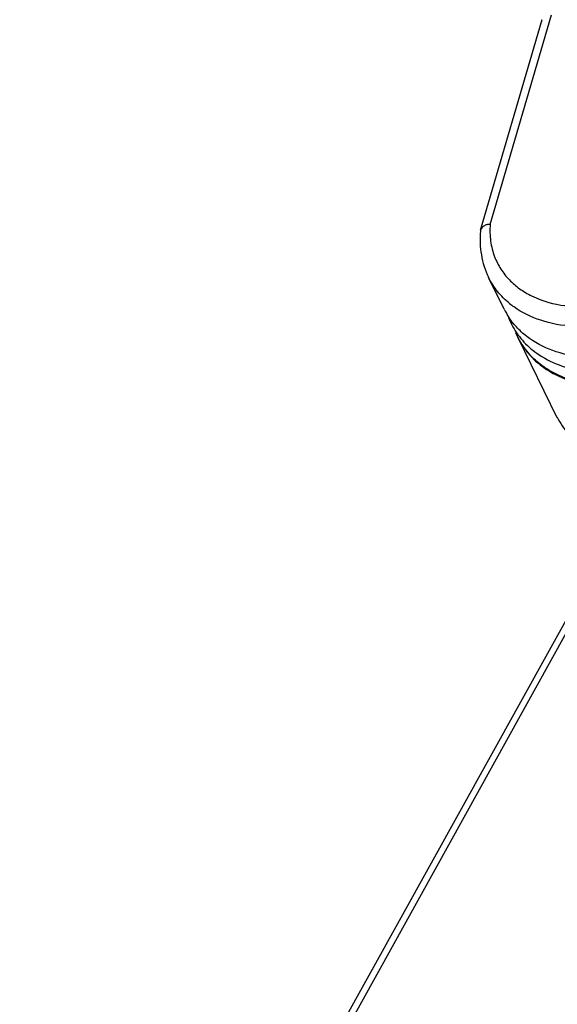
# Model space of a CAD drawing. Units: millimetres. Extents: x 0 to 420, y 0 to 297.
# Drawn here: x 231 to 238, y 126 to 140 of the extents above; entities that cross this region are included whole.
import ezdxf

# ---------------------------------------------------------------- set-up
doc = ezdxf.new("R2010")
doc.units = ezdxf.units.MM
doc.header["$LTSCALE"] = 23.1
doc.layers.get('0').update_dxf_attribs({"linetype": 'CONTINUOUS'})
doc.layers.add('INTF_1', color=7, linetype='CONTINUOUS')

msp = doc.modelspace()

# ---------------------------------------------------------------- linework, layer by layer
at = {"color": 6, "linetype": 'CONTINUOUS'}
msp.add_line((230.6572, 117.6865), (239.0539, 132.8317), dxfattribs=at)
at = {"color": 9, "linetype": 'CONTINUOUS'}
msp.add_line((238.9505, 132.4671), (230.7708, 117.7134), dxfattribs=at)
for centre, radius, start, end in [((688.5369, -170.8881), 538.2432, 146.404324, 147.352928), ((690.4993, -172.1955), 540.3213, 146.416072, 147.135983)]:
    msp.add_arc(centre, radius, start, end, dxfattribs=at)
at = {"layer": 'INTF_1', "color": 9, "linetype": 'CONTINUOUS'}
for p, q in [((237.2423, 137.0188), (238.1028, 139.9524)), ((238.9505, 132.4671), (230.7708, 117.7134))]:
    msp.add_line(p, q, dxfattribs=at)
at = {"layer": 'INTF_1', "color": 7, "linetype": 'CONTINUOUS'}
for p, q in [((237.1082, 136.9401), (237.9724, 139.8863)), ((237.1082, 136.9401), (237.1055, 136.9257)), ((237.4385, 135.8331), (237.2204, 136.2776)), ((237.6307, 135.4415), (237.6022, 135.4996)), ((238.182, 134.3109), (237.6329, 135.4298))]:
    msp.add_line(p, q, dxfattribs=at)
at = {"layer": 'INTF_1', "color": 6, "linetype": 'CONTINUOUS'}
msp.add_line((230.6572, 117.6865), (239.0539, 132.8317), dxfattribs=at)
at = {"layer": 'INTF_1', "color": 9, "linetype": 'CONTINUOUS'}
for centre, radius, start, end in [((238.2829, 136.8538), 1.2162, 230.84903, 234.50453), ((688.5369, -170.8881), 538.2432, 146.404324, 147.352928), ((690.4993, -172.1955), 540.3213, 146.416072, 147.135983)]:
    msp.add_arc(centre, radius, start, end, dxfattribs=at)
at = {"layer": 'INTF_1', "color": 7, "linetype": 'CONTINUOUS'}
for centre, radius, start, end in [((238.3771, 136.2939), 1.0455, 206.14715, 213.47235), ((238.4769, 136.0881), 1.0445, 200.88483, 206.13543), ((238.382, 136.2971), 1.0514, 213.47208, 214.86536), ((238.4747, 136.0871), 1.0421, 206.13899, 206.9204), ((238.5676, 135.8884), 1.0412, 205.49864, 206.13846)]:
    msp.add_arc(centre, radius, start, end, dxfattribs=at)
for points, knots in [([(237.2423, 137.0188), (237.2266, 137.0175), (237.2025, 137.0193), (237.1735, 137.0071), (237.1496, 136.9925), (237.1238, 136.9731), (237.1114, 136.951), (237.1082, 136.9401)], [0, 0, 0, 0, 0.2848468, 0.423925, 0.5598692, 0.7930464, 1, 1, 1, 1]), ([(237.1055, 136.9258), (237.0956, 136.8146), (237.1029, 136.5912), (237.1715, 136.3778), (237.2194, 136.2798)], [0, 0, 0, 0, 0.5057905, 1, 1, 1, 1]), ([(237.7933, 135.4219), (237.7398, 135.46), (237.6399, 135.5438), (237.5559, 135.6436), (237.5193, 135.6961)], [0, 0, 0, 0, 0.5066093, 1, 1, 1, 1]), ([(237.5456, 135.6153), (237.5852, 135.5372), (237.6864, 135.3885), (237.8205, 135.269), (237.894, 135.2168)], [0, 0, 0, 0, 0.4925092, 1, 1, 1, 1]), ([(238.3587, 134.8446), (238.2774, 134.8713), (238.1225, 134.9366), (237.9166, 135.0726), (237.7485, 135.241), (237.6644, 135.3728), (237.6307, 135.4415)], [0, 0, 0, 0, 0.2659511, 0.5189237, 0.7621516, 1, 1, 1, 1]), ([(237.6329, 135.4298), (237.6566, 135.3814), (237.712, 135.2877), (237.8165, 135.1606), (237.9412, 135.0482), (238.1354, 134.9174), (238.4227, 134.7989), (238.6716, 134.7579), (238.8009, 134.749)], [0, 0, 0, 0, 0.114243, 0.2297776, 0.3477907, 0.4692776, 0.7249092, 1, 1, 1, 1]), ([(238.6147, 135.1519), (238.4633, 135.1616), (238.1735, 135.2126), (237.9068, 135.3413), (237.7933, 135.4219)], [0, 0, 0, 0, 0.5215834, 1, 1, 1, 1]), ([(237.894, 135.2168), (237.9899, 135.1486), (238.21, 135.0353), (238.4498, 134.978), (238.5754, 134.9608)], [0, 0, 0, 0, 0.4814338, 1, 1, 1, 1]), ([(238.1798, 134.3226), (238.221, 134.2387), (238.3287, 134.0787), (238.5515, 133.8852), (238.8268, 133.7428), (239.0318, 133.6869), (239.1389, 133.6676)], [0, 0, 0, 0, 0.2332466, 0.4741582, 0.7285849, 1, 1, 1, 1])]:
    msp.add_open_spline(points, degree=3, knots=knots, dxfattribs=at)
at = {"layer": 'INTF_1', "color": 9, "linetype": 'CONTINUOUS'}
for points, knots in [([(237.2423, 137.0188), (237.2361, 136.941), (237.2397, 136.7863), (237.2777, 136.636), (237.3049, 136.5656)], [0, 0, 0, 0, 0.5083531, 1, 1, 1, 1]), ([(237.3049, 136.5656), (237.3279, 136.5059), (237.3866, 136.3903), (237.4672, 136.2888), (237.5121, 136.2423)], [0, 0, 0, 0, 0.4974978, 1, 1, 1, 1]), ([(237.5151, 135.9106), (237.4533, 135.961), (237.3405, 136.0733), (237.2548, 136.2076), (237.2204, 136.2777)], [0, 0, 0, 0, 0.505451, 1, 1, 1, 1]), ([(237.5121, 136.2423), (237.5557, 136.1972), (237.6532, 136.1135), (237.7635, 136.0477), (237.8217, 136.0188)], [0, 0, 0, 0, 0.4907987, 1, 1, 1, 1]), ([(237.8217, 136.0188), (237.8644, 135.9977), (238.0481, 135.9193), (238.2477, 135.8812), (238.3992, 135.8713)], [0, 0, 0, 0, 0.2389107, 1, 1, 1, 1]), ([(238.3987, 135.5922), (238.2472, 135.602), (237.9571, 135.6533), (237.6903, 135.7826), (237.5768, 135.8636)], [0, 0, 0, 0, 0.5211477, 1, 1, 1, 1])]:
    msp.add_open_spline(points, degree=3, knots=knots, dxfattribs=at)

doc.saveas('drawing.dxf')
